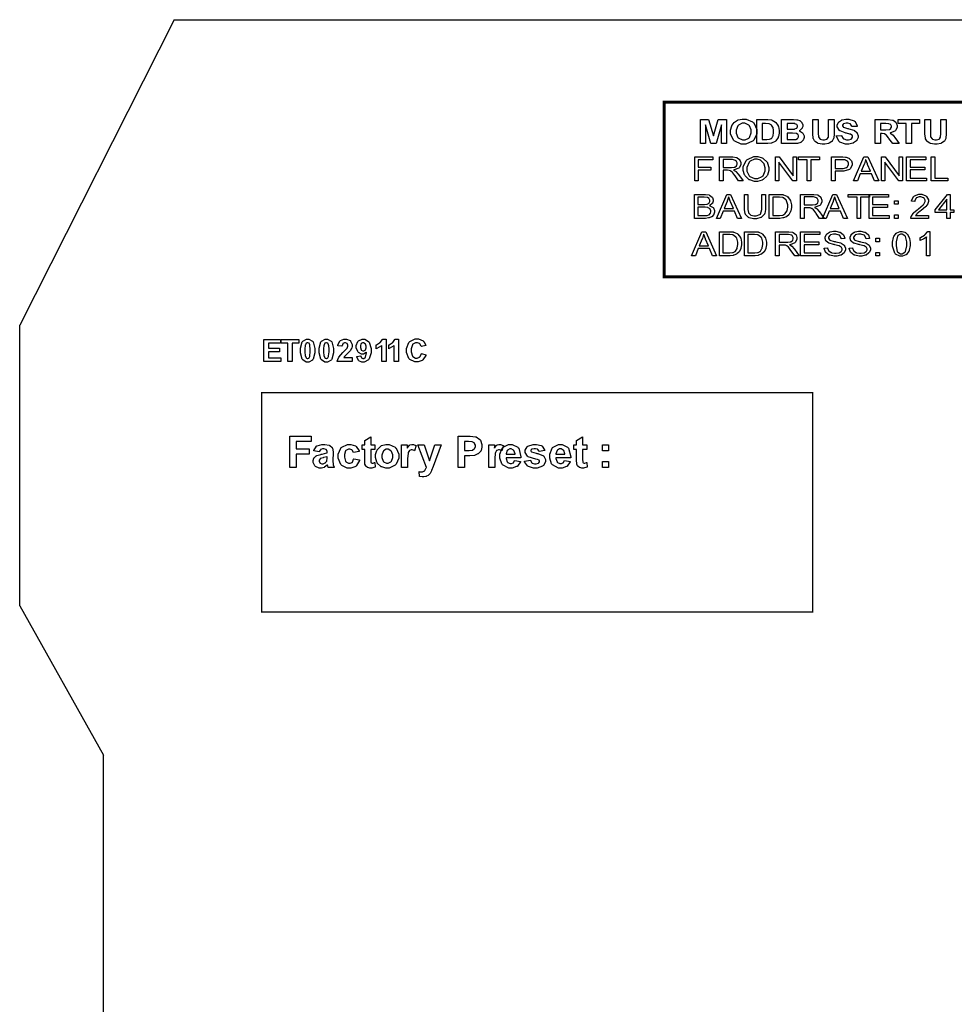
# Model space of a CAD drawing. Units: millimetres. Extents: x 0 to 420, y 0 to 297.
# Drawn here: x 234 to 287, y 161 to 217 of the extents above; entities that cross this region are included whole.
import ezdxf

# ---------------------------------------------------------------- set-up
doc = ezdxf.new("R2010")
doc.units = ezdxf.units.MM

msp = doc.modelspace()

# ---------------------------------------------------------------- linework, layer by layer
for p, q in [((243, 217.205), (234.25, 199.905)), ((243, 217.205), (251.6, 217.205)), ((251.6, 217.205), (262.6, 217.205)), ((262.6, 217.205), (304.4, 217.205)), ((234.25, 184.005), (234.25, 199.905)), ((234.25, 184.005), (239, 175.555)), ((239, 107.055), (239, 175.555))]:
    msp.add_line(p, q)
for points, const_width in [([(270.732, 212.539), (303.601, 212.539), (303.601, 202.645), (270.732, 202.645), (270.732, 212.539)], 0.176), ([(247.949, 196.087), (279.132, 196.087), (279.132, 183.654), (247.949, 183.654), (247.949, 196.087)], 0.0762)]:
    msp.add_lwpolyline(points, close=True, dxfattribs=dict(const_width=const_width))
for points in [[(272.792, 210.188), (272.792, 211.547), (273.252, 211.547), (273.527, 210.621), (273.794, 211.547), (274.256, 211.547), (274.256, 210.188), (273.972, 210.188), (273.972, 211.259), (273.67, 210.188), (273.375, 210.188), (273.079, 211.259), (273.076, 210.188), (272.792, 210.188)], [(274.497, 210.861), (274.497, 210.949), (274.555, 211.186), (274.567, 211.21), (274.575, 211.227), (274.693, 211.382), (274.709, 211.396), (274.723, 211.409), (274.887, 211.513), (274.905, 211.518), (274.928, 211.528), (275.156, 211.572), (275.233, 211.572), (275.367, 211.572), (275.734, 211.418), (275.769, 211.386), (275.802, 211.356), (275.972, 210.989), (275.972, 210.866), (275.972, 210.738), (275.805, 210.381), (275.771, 210.35), (275.737, 210.319), (275.361, 210.164), (275.237, 210.164), (275.102, 210.164), (274.73, 210.319), (274.697, 210.35), (274.664, 210.381), (274.497, 210.741), (274.497, 210.861)], [(274.812, 210.869), (274.812, 210.783), (274.912, 210.54), (274.932, 210.519), (274.952, 210.5), (275.164, 210.399), (275.236, 210.399), (275.311, 210.399), (275.518, 210.497), (275.539, 210.517), (275.558, 210.537), (275.654, 210.789), (275.654, 210.873), (275.654, 210.96), (275.56, 211.203), (275.54, 211.221), (275.521, 211.241), (275.306, 211.336), (275.236, 211.336), (275.158, 211.336), (274.948, 211.241), (274.929, 211.221), (274.909, 211.201), (274.812, 210.953), (274.812, 210.869)], [(275.972, 211.547), (276.532, 211.547), (276.604, 211.547), (276.804, 211.527), (276.82, 211.521), (276.842, 211.516), (277.031, 211.411), (277.046, 211.396), (277.061, 211.382), (277.184, 211.197), (277.194, 211.175), (277.201, 211.154), (277.242, 210.93), (277.242, 210.854), (277.242, 210.783), (277.202, 210.587), (277.195, 210.566), (277.186, 210.541), (277.05, 210.342), (277.034, 210.325), (277.02, 210.314), (276.839, 210.225), (276.817, 210.217), (276.8, 210.213), (276.611, 210.188), (276.549, 210.188), (275.972, 210.188), (275.972, 211.547)], [(277.383, 211.547), (277.989, 211.547), (278.056, 211.547), (278.244, 211.536), (278.259, 211.534), (278.273, 211.532), (278.405, 211.487), (278.417, 211.48), (278.428, 211.473), (278.526, 211.378), (278.535, 211.365), (278.542, 211.354), (278.582, 211.243), (278.582, 211.205), (278.582, 211.163), (278.533, 211.046), (278.524, 211.032), (278.514, 211.019), (278.386, 210.919), (278.369, 210.912), (278.391, 210.906), (278.569, 210.803), (278.582, 210.788), (278.592, 210.774), (278.656, 210.631), (278.656, 210.582), (278.656, 210.538), (278.615, 210.418), (278.606, 210.403), (278.598, 210.39), (278.489, 210.272), (278.475, 210.263), (278.462, 210.255), (278.289, 210.201), (278.269, 210.198), (278.256, 210.197), (277.949, 210.19), (277.901, 210.188), (277.383, 210.188), (277.383, 211.547)], [(279.147, 211.547), (279.454, 211.547), (279.454, 210.812), (279.454, 210.755), (279.463, 210.592), (279.465, 210.582), (279.468, 210.57), (279.546, 210.459), (279.558, 210.45), (279.57, 210.442), (279.711, 210.399), (279.76, 210.399), (279.808, 210.399), (279.943, 210.439), (279.955, 210.446), (279.965, 210.454), (280.03, 210.553), (280.032, 210.564), (280.034, 210.577), (280.046, 210.742), (280.046, 210.796), (280.046, 211.547), (280.353, 211.547), (280.353, 210.833), (280.353, 210.746), (280.332, 210.504), (280.327, 210.486), (280.323, 210.47), (280.247, 210.328), (280.236, 210.315), (280.225, 210.304), (280.077, 210.212), (280.059, 210.205), (280.039, 210.198), (279.835, 210.164), (279.768, 210.164), (279.685, 210.164), (279.458, 210.202), (279.44, 210.209), (279.421, 210.217), (279.273, 210.314), (279.264, 210.325), (279.252, 210.337), (279.179, 210.464), (279.177, 210.476), (279.171, 210.497), (279.147, 210.741), (279.147, 210.822), (279.147, 211.547)], [(280.478, 210.629), (280.777, 210.656), (280.781, 210.634), (280.87, 210.47), (280.884, 210.459), (280.898, 210.449), (281.055, 210.395), (281.107, 210.395), (281.162, 210.395), (281.316, 210.443), (281.329, 210.452), (281.341, 210.461), (281.404, 210.552), (281.404, 210.582), (281.404, 210.603), (281.378, 210.66), (281.372, 210.665), (281.366, 210.671), (281.274, 210.719), (281.262, 210.723), (281.253, 210.727), (281.049, 210.775), (281.018, 210.783), (280.976, 210.792), (280.691, 210.905), (280.675, 210.917), (280.651, 210.937), (280.534, 211.13), (280.534, 211.193), (280.534, 211.241), (280.589, 211.372), (280.6, 211.386), (280.611, 211.401), (280.768, 211.517), (280.789, 211.525), (280.81, 211.534), (281.018, 211.572), (281.088, 211.572), (281.194, 211.572), (281.492, 211.477), (281.516, 211.458), (281.54, 211.44), (281.665, 211.189), (281.667, 211.156), (281.359, 211.148), (281.355, 211.166), (281.287, 211.292), (281.277, 211.299), (281.266, 211.307), (281.13, 211.344), (281.084, 211.344), (281.032, 211.344), (280.888, 211.303), (280.876, 211.295), (280.868, 211.291), (280.828, 211.23), (280.828, 211.21), (280.828, 211.19), (280.866, 211.134), (280.875, 211.128), (280.883, 211.122), (281.117, 211.046), (281.154, 211.037), (281.19, 211.029), (281.466, 210.948), (281.485, 210.938), (281.501, 210.93), (281.641, 210.814), (281.652, 210.799), (281.661, 210.785), (281.711, 210.634), (281.711, 210.582), (281.711, 210.529), (281.65, 210.383), (281.639, 210.365), (281.627, 210.348), (281.456, 210.223), (281.434, 210.213), (281.412, 210.205), (281.18, 210.164), (281.103, 210.164), (280.993, 210.164), (280.687, 210.264), (280.662, 210.284), (280.636, 210.303), (280.482, 210.592), (280.478, 210.629)], [(282.674, 210.188), (282.674, 211.547), (283.322, 211.547), (283.409, 211.547), (283.655, 211.518), (283.673, 211.511), (283.691, 211.506), (283.84, 211.397), (283.851, 211.38), (283.862, 211.365), (283.917, 211.216), (283.917, 211.166), (283.917, 211.104), (283.833, 210.93), (283.818, 210.913), (283.8, 210.897), (283.551, 210.793), (283.519, 210.788), (283.534, 210.78), (283.671, 210.686), (283.682, 210.675), (283.691, 210.665), (283.836, 210.481), (283.855, 210.454), (284.04, 210.188), (283.673, 210.188), (283.456, 210.485), (283.435, 210.512), (283.299, 210.678), (283.292, 210.683), (283.283, 210.691), (283.207, 210.74), (283.201, 210.741), (283.191, 210.744), (283.079, 210.756), (283.043, 210.756), (282.982, 210.756), (282.982, 210.188), (282.674, 210.188)], [(284.427, 210.188), (284.427, 211.317), (283.978, 211.317), (283.978, 211.547), (285.182, 211.547), (285.182, 211.317), (284.734, 211.317), (284.734, 210.188), (284.427, 210.188)], [(285.497, 211.547), (285.804, 211.547), (285.804, 210.812), (285.804, 210.755), (285.813, 210.592), (285.815, 210.582), (285.818, 210.57), (285.896, 210.459), (285.908, 210.45), (285.92, 210.442), (286.061, 210.399), (286.11, 210.399), (286.158, 210.399), (286.293, 210.439), (286.305, 210.446), (286.315, 210.454), (286.38, 210.553), (286.382, 210.564), (286.384, 210.577), (286.396, 210.742), (286.396, 210.796), (286.396, 211.547), (286.703, 211.547), (286.703, 210.833), (286.703, 210.746), (286.682, 210.504), (286.677, 210.486), (286.673, 210.47), (286.597, 210.328), (286.586, 210.315), (286.575, 210.304), (286.427, 210.212), (286.409, 210.205), (286.389, 210.198), (286.185, 210.164), (286.118, 210.164), (286.035, 210.164), (285.808, 210.202), (285.79, 210.209), (285.771, 210.217), (285.623, 210.314), (285.614, 210.325), (285.602, 210.337), (285.529, 210.464), (285.527, 210.476), (285.521, 210.497), (285.497, 210.741), (285.497, 210.822), (285.497, 211.547)], [(276.279, 211.317), (276.279, 210.418), (276.509, 210.418), (276.554, 210.418), (276.682, 210.43), (276.692, 210.431), (276.705, 210.435), (276.807, 210.482), (276.816, 210.489), (276.823, 210.496), (276.889, 210.605), (276.895, 210.62), (276.899, 210.635), (276.926, 210.81), (276.926, 210.868), (276.926, 210.929), (276.899, 211.095), (276.895, 211.109), (276.889, 211.124), (276.817, 211.234), (276.809, 211.241), (276.8, 211.25), (276.681, 211.302), (276.667, 211.305), (276.656, 211.307), (276.476, 211.317), (276.416, 211.317), (276.279, 211.317)], [(277.69, 211.321), (277.69, 211.008), (277.892, 211.008), (277.948, 211.008), (278.106, 211.014), (278.114, 211.014), (278.127, 211.015), (278.229, 211.055), (278.237, 211.062), (278.244, 211.069), (278.282, 211.143), (278.282, 211.168), (278.282, 211.195), (278.25, 211.265), (278.244, 211.27), (278.237, 211.277), (278.139, 211.315), (278.127, 211.317), (278.118, 211.318), (277.928, 211.321), (277.866, 211.321), (277.69, 211.321)], [(277.69, 210.783), (277.69, 210.418), (277.975, 210.418), (278.028, 210.418), (278.176, 210.425), (278.184, 210.425), (278.195, 210.428), (278.289, 210.474), (278.298, 210.481), (278.304, 210.489), (278.339, 210.57), (278.339, 210.596), (278.339, 210.622), (278.311, 210.694), (278.306, 210.701), (278.3, 210.709), (278.219, 210.76), (278.209, 210.763), (278.198, 210.767), (278.003, 210.783), (277.938, 210.783), (277.69, 210.783)], [(282.982, 210.973), (283.209, 210.973), (283.278, 210.973), (283.475, 210.987), (283.484, 210.989), (283.493, 210.992), (283.564, 211.04), (283.57, 211.047), (283.574, 211.054), (283.602, 211.125), (283.602, 211.149), (283.602, 211.178), (283.567, 211.254), (283.56, 211.261), (283.554, 211.268), (283.457, 211.313), (283.445, 211.314), (283.438, 211.315), (283.275, 211.317), (283.221, 211.317), (282.982, 211.317), (282.982, 210.973)], [(272.463, 208.072), (272.463, 209.431), (273.484, 209.431), (273.484, 209.27), (272.664, 209.27), (272.664, 208.848), (273.374, 208.848), (273.374, 208.689), (272.664, 208.689), (272.664, 208.072), (272.463, 208.072)], [(273.867, 208.072), (273.867, 209.431), (274.538, 209.431), (274.616, 209.431), (274.829, 209.402), (274.847, 209.395), (274.863, 209.389), (275.002, 209.28), (275.014, 209.265), (275.023, 209.25), (275.077, 209.109), (275.077, 209.061), (275.077, 209), (274.99, 208.832), (274.974, 208.816), (274.956, 208.801), (274.688, 208.696), (274.653, 208.691), (274.665, 208.685), (274.766, 208.628), (274.773, 208.622), (274.786, 208.61), (274.924, 208.46), (274.938, 208.442), (275.2, 208.072), (274.95, 208.072), (274.749, 208.354), (274.734, 208.375), (274.616, 208.532), (274.606, 208.543), (274.596, 208.554), (274.511, 208.63), (274.504, 208.634), (274.496, 208.638), (274.418, 208.668), (274.412, 208.67), (274.406, 208.671), (274.327, 208.675), (274.301, 208.675), (274.068, 208.675), (274.068, 208.072), (273.867, 208.072)], [(274.068, 208.831), (274.498, 208.831), (274.552, 208.831), (274.699, 208.853), (274.713, 208.857), (274.726, 208.861), (274.824, 208.93), (274.83, 208.939), (274.838, 208.948), (274.87, 209.034), (274.87, 209.061), (274.87, 209.101), (274.804, 209.209), (274.792, 209.218), (274.778, 209.229), (274.605, 209.28), (274.546, 209.28), (274.068, 209.28), (274.068, 208.831)], [(275.213, 208.735), (275.213, 208.867), (275.382, 209.231), (275.416, 209.262), (275.449, 209.296), (275.816, 209.454), (275.938, 209.454), (276.032, 209.454), (276.288, 209.379), (276.317, 209.364), (276.345, 209.349), (276.559, 209.141), (276.574, 209.114), (276.588, 209.087), (276.662, 208.835), (276.662, 208.75), (276.662, 208.657), (276.585, 208.407), (276.57, 208.379), (276.553, 208.353), (276.334, 208.148), (276.306, 208.132), (276.277, 208.119), (276.022, 208.048), (275.938, 208.048), (275.842, 208.048), (275.583, 208.127), (275.555, 208.142), (275.526, 208.157), (275.314, 208.368), (275.3, 208.394), (275.285, 208.422), (275.213, 208.657), (275.213, 208.735)], [(275.42, 208.73), (275.42, 208.634), (275.543, 208.368), (275.569, 208.343), (275.592, 208.32), (275.85, 208.203), (275.937, 208.203), (276.03, 208.203), (276.284, 208.321), (276.309, 208.344), (276.333, 208.37), (276.455, 208.655), (276.455, 208.75), (276.455, 208.823), (276.403, 209.019), (276.393, 209.038), (276.382, 209.06), (276.229, 209.218), (276.21, 209.229), (276.189, 209.242), (276.003, 209.298), (275.941, 209.298), (275.849, 209.298), (275.599, 209.189), (275.575, 209.167), (275.548, 209.145), (275.42, 208.835), (275.42, 208.73)], [(277.037, 208.072), (277.037, 209.431), (277.242, 209.431), (278.037, 208.364), (278.037, 209.431), (278.229, 209.431), (278.229, 208.072), (278.023, 208.072), (277.228, 209.138), (277.228, 208.072), (277.037, 208.072)], [(278.835, 208.072), (278.835, 209.27), (278.335, 209.27), (278.335, 209.431), (279.535, 209.431), (279.535, 209.27), (279.035, 209.27), (279.035, 208.072), (278.835, 208.072)], [(280.213, 208.072), (280.213, 209.431), (280.785, 209.431), (280.841, 209.431), (281.001, 209.419), (281.015, 209.417), (281.033, 209.414), (281.19, 209.363), (281.203, 209.355), (281.215, 209.348), (281.316, 209.238), (281.324, 209.224), (281.331, 209.21), (281.37, 209.082), (281.37, 209.038), (281.37, 208.965), (281.269, 208.766), (281.248, 208.745), (281.227, 208.726), (280.909, 208.626), (280.803, 208.626), (280.414, 208.626), (280.414, 208.072), (280.213, 208.072)], [(280.414, 208.785), (280.806, 208.785), (280.875, 208.785), (281.069, 208.839), (281.083, 208.85), (281.095, 208.861), (281.162, 208.991), (281.162, 209.034), (281.162, 209.071), (281.123, 209.169), (281.114, 209.179), (281.106, 209.189), (281.001, 209.257), (280.989, 209.26), (280.981, 209.262), (280.846, 209.27), (280.801, 209.27), (280.414, 209.27), (280.414, 208.785)], [(281.457, 208.072), (282.039, 209.431), (282.259, 209.431), (282.877, 208.072), (282.648, 208.072), (282.473, 208.484), (281.837, 208.484), (281.671, 208.072), (281.457, 208.072)], [(281.895, 208.63), (282.411, 208.63), (282.253, 209.007), (282.24, 209.036), (282.15, 209.272), (282.145, 209.29), (282.14, 209.268), (282.068, 209.05), (282.06, 209.028), (281.895, 208.63)], [(283.034, 208.072), (283.034, 209.431), (283.239, 209.431), (284.034, 208.364), (284.034, 209.431), (284.226, 209.431), (284.226, 208.072), (284.021, 208.072), (283.225, 209.138), (283.225, 208.072), (283.034, 208.072)], [(284.451, 208.072), (284.451, 209.431), (285.545, 209.431), (285.545, 209.27), (284.652, 209.27), (284.652, 208.853), (285.487, 208.853), (285.487, 208.695), (284.652, 208.695), (284.652, 208.232), (285.58, 208.232), (285.58, 208.072), (284.451, 208.072)], [(285.849, 208.072), (285.849, 209.431), (286.05, 209.431), (286.05, 208.232), (286.795, 208.232), (286.795, 208.072), (285.849, 208.072)], [(272.444, 205.955), (272.444, 207.314), (273.013, 207.314), (273.082, 207.314), (273.272, 207.279), (273.29, 207.272), (273.306, 207.267), (273.444, 207.161), (273.455, 207.146), (273.465, 207.132), (273.514, 207.008), (273.514, 206.966), (273.514, 206.927), (273.469, 206.818), (273.461, 206.804), (273.452, 206.791), (273.32, 206.687), (273.302, 206.679), (273.326, 206.673), (273.502, 206.57), (273.514, 206.554), (273.525, 206.541), (273.588, 206.397), (273.588, 206.349), (273.588, 206.305), (273.55, 206.185), (273.543, 206.171), (273.535, 206.157), (273.443, 206.053), (273.432, 206.045), (273.421, 206.038), (273.283, 205.983), (273.267, 205.978), (273.249, 205.976), (273.077, 205.955), (273.021, 205.955), (272.444, 205.955)], [(272.645, 206.743), (272.973, 206.743), (273.02, 206.743), (273.153, 206.757), (273.163, 206.758), (273.175, 206.762), (273.272, 206.819), (273.279, 206.826), (273.284, 206.834), (273.317, 206.918), (273.317, 206.946), (273.317, 206.976), (273.287, 207.058), (273.282, 207.066), (273.275, 207.074), (273.189, 207.133), (273.178, 207.136), (273.166, 207.14), (273.001, 207.154), (272.947, 207.154), (272.645, 207.154), (272.645, 206.743)], [(273.696, 205.955), (274.278, 207.314), (274.498, 207.314), (275.116, 205.955), (274.887, 205.955), (274.712, 206.367), (274.076, 206.367), (273.91, 205.955), (273.696, 205.955)], [(274.134, 206.513), (274.65, 206.513), (274.491, 206.891), (274.479, 206.919), (274.389, 207.155), (274.384, 207.173), (274.379, 207.151), (274.307, 206.933), (274.298, 206.911), (274.134, 206.513)], [(276.266, 207.314), (276.468, 207.314), (276.468, 206.53), (276.468, 206.448), (276.425, 206.224), (276.416, 206.203), (276.407, 206.184), (276.252, 206.021), (276.23, 206.009), (276.207, 205.996), (275.959, 205.932), (275.878, 205.932), (275.791, 205.932), (275.553, 205.988), (275.531, 205.999), (275.507, 206.01), (275.346, 206.167), (275.336, 206.188), (275.326, 206.21), (275.278, 206.45), (275.278, 206.53), (275.278, 207.314), (275.479, 207.314), (275.479, 206.53), (275.479, 206.465), (275.508, 206.283), (275.515, 206.268), (275.521, 206.254), (275.627, 206.148), (275.642, 206.14), (275.656, 206.133), (275.809, 206.094), (275.86, 206.094), (275.937, 206.094), (276.156, 206.168), (276.173, 206.183), (276.188, 206.198), (276.266, 206.447), (276.266, 206.53), (276.266, 207.314)], [(276.685, 205.955), (276.685, 207.314), (277.207, 207.314), (277.274, 207.314), (277.461, 207.299), (277.476, 207.295), (277.497, 207.29), (277.683, 207.211), (277.698, 207.198), (277.717, 207.183), (277.868, 206.99), (277.879, 206.965), (277.888, 206.942), (277.938, 206.719), (277.938, 206.643), (277.938, 206.574), (277.905, 206.388), (277.898, 206.367), (277.891, 206.348), (277.803, 206.184), (277.793, 206.17), (277.782, 206.157), (277.669, 206.054), (277.657, 206.046), (277.643, 206.039), (277.493, 205.983), (277.476, 205.978), (277.458, 205.976), (277.287, 205.955), (277.231, 205.955), (276.685, 205.955)], [(276.886, 206.115), (277.21, 206.115), (277.268, 206.115), (277.429, 206.136), (277.444, 206.14), (277.458, 206.144), (277.571, 206.203), (277.579, 206.21), (277.59, 206.221), (277.683, 206.364), (277.69, 206.382), (277.697, 206.4), (277.73, 206.583), (277.73, 206.644), (277.73, 206.727), (277.665, 206.954), (277.653, 206.972), (277.639, 206.993), (277.482, 207.121), (277.464, 207.126), (277.45, 207.132), (277.264, 207.154), (277.204, 207.154), (276.886, 207.154), (276.886, 206.115)], [(278.453, 205.955), (278.453, 207.314), (279.124, 207.314), (279.202, 207.314), (279.415, 207.285), (279.433, 207.278), (279.45, 207.272), (279.589, 207.164), (279.6, 207.149), (279.609, 207.133), (279.663, 206.993), (279.663, 206.945), (279.663, 206.884), (279.576, 206.716), (279.56, 206.699), (279.542, 206.684), (279.275, 206.58), (279.239, 206.574), (279.251, 206.568), (279.352, 206.512), (279.359, 206.505), (279.372, 206.494), (279.51, 206.344), (279.524, 206.326), (279.786, 205.955), (279.536, 205.955), (279.335, 206.238), (279.32, 206.258), (279.202, 206.416), (279.192, 206.426), (279.182, 206.437), (279.097, 206.513), (279.09, 206.517), (279.082, 206.521), (279.004, 206.552), (278.998, 206.553), (278.992, 206.554), (278.913, 206.559), (278.887, 206.559), (278.654, 206.559), (278.654, 205.955), (278.453, 205.955)], [(278.654, 206.714), (279.084, 206.714), (279.138, 206.714), (279.286, 206.737), (279.299, 206.741), (279.312, 206.745), (279.41, 206.814), (279.416, 206.822), (279.424, 206.831), (279.456, 206.917), (279.456, 206.945), (279.456, 206.984), (279.39, 207.092), (279.378, 207.102), (279.364, 207.113), (279.191, 207.164), (279.132, 207.164), (278.654, 207.164), (278.654, 206.714)], [(279.694, 205.955), (280.275, 207.314), (280.496, 207.314), (281.113, 205.955), (280.884, 205.955), (280.709, 206.367), (280.073, 206.367), (279.907, 205.955), (279.694, 205.955)], [(280.132, 206.513), (280.647, 206.513), (280.489, 206.891), (280.476, 206.919), (280.387, 207.155), (280.381, 207.173), (280.376, 207.151), (280.304, 206.933), (280.295, 206.911), (280.132, 206.513)], [(281.657, 205.955), (281.657, 207.154), (281.157, 207.154), (281.157, 207.314), (282.357, 207.314), (282.357, 207.154), (281.857, 207.154), (281.857, 205.955), (281.657, 205.955)], [(282.334, 205.955), (282.334, 207.314), (283.428, 207.314), (283.428, 207.154), (282.535, 207.154), (282.535, 206.737), (283.37, 206.737), (283.37, 206.578), (282.535, 206.578), (282.535, 206.115), (283.464, 206.115), (283.464, 205.955), (282.334, 205.955)], [(283.768, 206.75), (283.768, 206.94), (283.981, 206.94), (283.981, 206.75), (283.768, 206.75)], [(285.701, 206.115), (285.701, 205.955), (284.699, 205.955), (284.697, 205.966), (284.715, 206.063), (284.719, 206.071), (284.726, 206.086), (284.828, 206.238), (284.843, 206.251), (284.857, 206.267), (285.06, 206.439), (285.087, 206.457), (285.127, 206.487), (285.405, 206.728), (285.421, 206.745), (285.434, 206.762), (285.508, 206.9), (285.508, 206.946), (285.508, 206.989), (285.443, 207.102), (285.43, 207.113), (285.416, 207.125), (285.27, 207.182), (285.222, 207.182), (285.168, 207.182), (285.02, 207.121), (285.007, 207.109), (284.993, 207.097), (284.924, 206.957), (284.924, 206.91), (284.734, 206.927), (284.737, 206.958), (284.86, 207.202), (284.882, 207.219), (284.903, 207.235), (285.145, 207.319), (285.226, 207.319), (285.312, 207.319), (285.549, 207.23), (285.571, 207.212), (285.591, 207.194), (285.698, 207.005), (285.698, 206.942), (285.698, 206.902), (285.666, 206.796), (285.66, 206.782), (285.654, 206.77), (285.552, 206.63), (285.538, 206.615), (285.523, 206.601), (285.286, 206.403), (285.253, 206.377), (285.224, 206.356), (285.043, 206.214), (285.036, 206.206), (285.028, 206.199), (284.962, 206.123), (284.958, 206.115), (285.701, 206.115)], [(286.731, 205.955), (286.731, 206.28), (286.072, 206.28), (286.072, 206.433), (286.764, 207.314), (286.917, 207.314), (286.917, 206.433), (287.123, 206.433), (287.123, 206.28), (286.917, 206.28), (286.917, 205.955), (286.731, 205.955)], [(286.731, 206.433), (286.731, 207.045), (286.257, 206.433), (286.731, 206.433)], [(272.645, 206.115), (273.021, 206.115), (273.055, 206.115), (273.152, 206.121), (273.159, 206.122), (273.17, 206.123), (273.267, 206.154), (273.275, 206.157), (273.282, 206.163), (273.345, 206.227), (273.35, 206.233), (273.355, 206.243), (273.381, 206.323), (273.381, 206.349), (273.381, 206.382), (273.344, 206.473), (273.337, 206.481), (273.33, 206.491), (273.228, 206.557), (273.215, 206.56), (273.202, 206.564), (273.047, 206.583), (272.996, 206.583), (272.645, 206.583), (272.645, 206.115)], [(283.768, 205.955), (283.768, 206.145), (283.981, 206.145), (283.981, 205.955), (283.768, 205.955)], [(272.285, 203.838), (272.867, 205.197), (273.087, 205.197), (273.705, 203.838), (273.476, 203.838), (273.301, 204.25), (272.664, 204.25), (272.499, 203.838), (272.285, 203.838)], [(273.863, 203.838), (273.863, 205.197), (274.385, 205.197), (274.451, 205.197), (274.639, 205.182), (274.654, 205.178), (274.675, 205.174), (274.861, 205.094), (274.876, 205.081), (274.895, 205.066), (275.046, 204.873), (275.056, 204.848), (275.066, 204.825), (275.116, 204.602), (275.116, 204.526), (275.116, 204.457), (275.083, 204.271), (275.076, 204.25), (275.069, 204.231), (274.981, 204.067), (274.971, 204.053), (274.96, 204.041), (274.847, 203.938), (274.834, 203.929), (274.821, 203.922), (274.671, 203.866), (274.654, 203.862), (274.636, 203.859), (274.465, 203.838), (274.409, 203.838), (273.863, 203.838)], [(275.274, 203.838), (275.274, 205.197), (275.796, 205.197), (275.863, 205.197), (276.05, 205.182), (276.065, 205.178), (276.086, 205.174), (276.272, 205.094), (276.287, 205.081), (276.306, 205.066), (276.457, 204.873), (276.468, 204.848), (276.477, 204.825), (276.527, 204.602), (276.527, 204.526), (276.527, 204.457), (276.494, 204.271), (276.487, 204.25), (276.48, 204.231), (276.392, 204.067), (276.382, 204.053), (276.371, 204.041), (276.258, 203.938), (276.246, 203.929), (276.232, 203.922), (276.082, 203.866), (276.065, 203.862), (276.047, 203.859), (275.876, 203.838), (275.82, 203.838), (275.274, 203.838)], [(277.042, 203.838), (277.042, 205.197), (277.713, 205.197), (277.791, 205.197), (278.004, 205.168), (278.022, 205.161), (278.038, 205.156), (278.178, 205.047), (278.189, 205.032), (278.198, 205.017), (278.252, 204.876), (278.252, 204.828), (278.252, 204.767), (278.165, 204.599), (278.149, 204.582), (278.131, 204.567), (277.863, 204.463), (277.828, 204.457), (277.84, 204.452), (277.941, 204.395), (277.948, 204.388), (277.961, 204.377), (278.099, 204.227), (278.113, 204.209), (278.375, 203.838), (278.125, 203.838), (277.924, 204.121), (277.909, 204.141), (277.791, 204.299), (277.781, 204.31), (277.771, 204.321), (277.686, 204.396), (277.679, 204.401), (277.671, 204.405), (277.593, 204.435), (277.587, 204.436), (277.581, 204.438), (277.502, 204.442), (277.476, 204.442), (277.243, 204.442), (277.243, 203.838), (277.042, 203.838)], [(278.453, 203.838), (278.453, 205.197), (279.547, 205.197), (279.547, 205.037), (278.654, 205.037), (278.654, 204.62), (279.49, 204.62), (279.49, 204.462), (278.654, 204.462), (278.654, 203.998), (279.583, 203.998), (279.583, 203.838), (278.453, 203.838)], [(279.795, 204.275), (279.983, 204.29), (279.984, 204.274), (280.038, 204.133), (280.046, 204.121), (280.053, 204.111), (280.181, 204.023), (280.199, 204.015), (280.216, 204.009), (280.376, 203.975), (280.429, 203.975), (280.479, 203.975), (280.617, 204.001), (280.632, 204.005), (280.646, 204.011), (280.756, 204.082), (280.764, 204.091), (280.771, 204.1), (280.806, 204.18), (280.806, 204.206), (280.806, 204.235), (280.773, 204.311), (280.765, 204.318), (280.759, 204.326), (280.643, 204.392), (280.628, 204.398), (280.617, 204.402), (280.394, 204.459), (280.359, 204.465), (280.323, 204.474), (280.079, 204.543), (280.066, 204.548), (280.048, 204.558), (279.912, 204.664), (279.904, 204.675), (279.895, 204.689), (279.852, 204.806), (279.852, 204.845), (279.852, 204.893), (279.906, 205.023), (279.918, 205.037), (279.928, 205.052), (280.086, 205.167), (280.108, 205.175), (280.129, 205.184), (280.321, 205.221), (280.385, 205.221), (280.458, 205.221), (280.66, 205.181), (280.682, 205.171), (280.702, 205.163), (280.868, 205.046), (280.88, 205.029), (280.891, 205.014), (280.953, 204.835), (280.955, 204.814), (280.762, 204.8), (280.759, 204.822), (280.672, 204.983), (280.658, 204.994), (280.642, 205.007), (280.456, 205.061), (280.394, 205.061), (280.326, 205.061), (280.141, 205.012), (280.128, 205.002), (280.114, 204.992), (280.045, 204.893), (280.045, 204.858), (280.045, 204.828), (280.093, 204.744), (280.104, 204.736), (280.113, 204.728), (280.365, 204.647), (280.406, 204.639), (280.446, 204.632), (280.726, 204.559), (280.741, 204.552), (280.763, 204.544), (280.924, 204.43), (280.935, 204.416), (280.945, 204.402), (280.999, 204.267), (280.999, 204.221), (280.999, 204.172), (280.939, 204.036), (280.928, 204.019), (280.917, 204.004), (280.753, 203.878), (280.733, 203.869), (280.711, 203.861), (280.508, 203.815), (280.44, 203.815), (280.353, 203.815), (280.118, 203.861), (280.096, 203.869), (280.073, 203.878), (279.889, 204.013), (279.877, 204.031), (279.863, 204.049), (279.795, 204.253), (279.795, 204.275)], [(281.207, 204.275), (281.394, 204.29), (281.396, 204.274), (281.449, 204.133), (281.457, 204.121), (281.464, 204.111), (281.592, 204.023), (281.61, 204.015), (281.627, 204.009), (281.787, 203.975), (281.84, 203.975), (281.89, 203.975), (282.028, 204.001), (282.043, 204.005), (282.057, 204.011), (282.167, 204.082), (282.175, 204.091), (282.182, 204.1), (282.217, 204.18), (282.217, 204.206), (282.217, 204.235), (282.184, 204.311), (282.177, 204.318), (282.17, 204.326), (282.054, 204.392), (282.039, 204.398), (282.028, 204.402), (281.805, 204.459), (281.77, 204.465), (281.734, 204.474), (281.491, 204.543), (281.477, 204.548), (281.459, 204.558), (281.324, 204.664), (281.316, 204.675), (281.306, 204.689), (281.263, 204.806), (281.263, 204.845), (281.263, 204.893), (281.317, 205.023), (281.329, 205.037), (281.339, 205.052), (281.497, 205.167), (281.519, 205.175), (281.54, 205.184), (281.732, 205.221), (281.796, 205.221), (281.869, 205.221), (282.071, 205.181), (282.093, 205.171), (282.113, 205.163), (282.278, 205.046), (282.291, 205.029), (282.302, 205.014), (282.364, 204.835), (282.366, 204.814), (282.173, 204.8), (282.17, 204.822), (282.083, 204.983), (282.069, 204.994), (282.053, 205.007), (281.866, 205.061), (281.805, 205.061), (281.737, 205.061), (281.553, 205.012), (281.539, 205.002), (281.525, 204.992), (281.456, 204.893), (281.456, 204.858), (281.456, 204.828), (281.504, 204.744), (281.515, 204.736), (281.524, 204.728), (281.776, 204.647), (281.817, 204.639), (281.857, 204.632), (282.137, 204.559), (282.152, 204.552), (282.174, 204.544), (282.335, 204.43), (282.346, 204.416), (282.356, 204.402), (282.41, 204.267), (282.41, 204.221), (282.41, 204.172), (282.351, 204.036), (282.339, 204.019), (282.328, 204.004), (282.164, 203.878), (282.144, 203.869), (282.121, 203.861), (281.919, 203.815), (281.851, 203.815), (281.765, 203.815), (281.529, 203.861), (281.507, 203.869), (281.484, 203.878), (281.3, 204.013), (281.288, 204.031), (281.274, 204.049), (281.207, 204.253), (281.207, 204.275)], [(283.666, 204.508), (283.666, 204.606), (283.712, 204.873), (283.721, 204.898), (283.731, 204.923), (283.867, 205.11), (283.887, 205.123), (283.905, 205.137), (284.095, 205.203), (284.16, 205.203), (284.212, 205.203), (284.358, 205.167), (284.373, 205.16), (284.388, 205.153), (284.515, 205.046), (284.526, 205.032), (284.536, 205.018), (284.612, 204.851), (284.619, 204.831), (284.624, 204.811), (284.653, 204.584), (284.653, 204.508), (284.653, 204.413), (284.606, 204.149), (284.598, 204.124), (284.588, 204.099), (284.453, 203.909), (284.435, 203.895), (284.416, 203.883), (284.223, 203.815), (284.16, 203.815), (284.073, 203.815), (283.837, 203.934), (283.817, 203.956), (283.792, 203.984), (283.666, 204.377), (283.666, 204.508)], [(285.776, 203.838), (285.59, 203.838), (285.59, 204.901), (285.579, 204.893), (285.433, 204.798), (285.415, 204.788), (285.396, 204.778), (285.232, 204.705), (285.218, 204.7), (285.218, 204.861), (285.243, 204.872), (285.47, 205.006), (285.491, 205.021), (285.51, 205.037), (285.647, 205.189), (285.655, 205.203), (285.776, 205.203), (285.776, 203.838)], [(272.723, 204.396), (273.239, 204.396), (273.08, 204.774), (273.068, 204.803), (272.978, 205.039), (272.973, 205.057), (272.967, 205.035), (272.896, 204.817), (272.887, 204.795), (272.723, 204.396)], [(274.064, 203.998), (274.388, 203.998), (274.446, 203.998), (274.607, 204.019), (274.622, 204.023), (274.636, 204.027), (274.749, 204.086), (274.757, 204.093), (274.768, 204.104), (274.861, 204.248), (274.868, 204.266), (274.874, 204.284), (274.908, 204.467), (274.908, 204.527), (274.908, 204.61), (274.843, 204.837), (274.83, 204.855), (274.817, 204.876), (274.659, 205.004), (274.642, 205.01), (274.628, 205.015), (274.442, 205.037), (274.381, 205.037), (274.064, 205.037), (274.064, 203.998)], [(275.475, 203.998), (275.799, 203.998), (275.857, 203.998), (276.018, 204.019), (276.033, 204.023), (276.047, 204.027), (276.16, 204.086), (276.169, 204.093), (276.179, 204.104), (276.272, 204.248), (276.279, 204.266), (276.286, 204.284), (276.319, 204.467), (276.319, 204.527), (276.319, 204.61), (276.254, 204.837), (276.241, 204.855), (276.228, 204.876), (276.071, 205.004), (276.053, 205.01), (276.039, 205.015), (275.853, 205.037), (275.792, 205.037), (275.475, 205.037), (275.475, 203.998)], [(277.243, 204.598), (277.673, 204.598), (277.727, 204.598), (277.874, 204.62), (277.888, 204.624), (277.901, 204.628), (277.999, 204.697), (278.005, 204.705), (278.012, 204.715), (278.045, 204.8), (278.045, 204.828), (278.045, 204.868), (277.979, 204.975), (277.967, 204.985), (277.953, 204.996), (277.78, 205.047), (277.721, 205.047), (277.243, 205.047), (277.243, 204.598)], [(282.71, 204.633), (282.71, 204.824), (282.922, 204.824), (282.922, 204.633), (282.71, 204.633)], [(283.858, 204.508), (283.858, 204.398), (283.929, 204.082), (283.945, 204.063), (283.958, 204.045), (284.109, 203.953), (284.16, 203.953), (284.213, 203.953), (284.361, 204.045), (284.376, 204.063), (284.39, 204.082), (284.463, 204.402), (284.463, 204.508), (284.463, 204.62), (284.39, 204.936), (284.376, 204.955), (284.361, 204.974), (284.208, 205.065), (284.159, 205.065), (284.106, 205.065), (283.966, 204.983), (283.953, 204.967), (283.937, 204.946), (283.858, 204.618), (283.858, 204.508)], [(282.71, 203.838), (282.71, 204.029), (282.922, 204.029), (282.922, 203.838), (282.71, 203.838)], [(248.076, 197.841), (248.076, 199.103), (249.012, 199.103), (249.012, 198.891), (248.332, 198.891), (248.332, 198.61), (248.963, 198.61), (248.963, 198.396), (248.332, 198.396), (248.332, 198.055), (249.036, 198.055), (249.036, 197.841), (248.076, 197.841)], [(249.42, 197.841), (249.42, 198.891), (249.044, 198.891), (249.044, 199.103), (250.046, 199.103), (250.046, 198.891), (249.675, 198.891), (249.675, 197.841), (249.42, 197.841)], [(250.549, 199.112), (250.62, 199.112), (250.817, 199.003), (250.835, 198.981), (250.855, 198.955), (250.958, 198.586), (250.958, 198.464), (250.958, 198.336), (250.855, 197.975), (250.835, 197.949), (250.817, 197.928), (250.616, 197.818), (250.549, 197.818), (250.475, 197.818), (250.27, 197.938), (250.252, 197.961), (250.233, 197.985), (250.139, 198.347), (250.139, 198.467), (250.139, 198.596), (250.241, 198.956), (250.262, 198.982), (250.278, 199.004), (250.48, 199.112), (250.549, 199.112)], [(251.608, 199.112), (251.678, 199.112), (251.875, 199.003), (251.893, 198.981), (251.914, 198.955), (252.017, 198.586), (252.017, 198.464), (252.017, 198.336), (251.914, 197.975), (251.893, 197.949), (251.875, 197.928), (251.674, 197.818), (251.608, 197.818), (251.533, 197.818), (251.328, 197.938), (251.31, 197.961), (251.291, 197.985), (251.197, 198.347), (251.197, 198.467), (251.197, 198.596), (251.299, 198.956), (251.32, 198.982), (251.336, 199.004), (251.539, 199.112), (251.608, 199.112)], [(253.074, 198.066), (253.074, 197.841), (252.225, 197.841), (252.226, 197.863), (252.295, 198.065), (252.307, 198.083), (252.319, 198.102), (252.545, 198.357), (252.579, 198.387), (252.607, 198.413), (252.774, 198.586), (252.78, 198.595), (252.789, 198.607), (252.83, 198.709), (252.83, 198.742), (252.83, 198.774), (252.793, 198.86), (252.786, 198.866), (252.779, 198.875), (252.695, 198.911), (252.667, 198.911), (252.637, 198.911), (252.553, 198.872), (252.546, 198.864), (252.538, 198.857), (252.497, 198.73), (252.495, 198.712), (252.253, 198.737), (252.255, 198.77), (252.37, 199.011), (252.389, 199.025), (252.407, 199.04), (252.605, 199.112), (252.673, 199.112), (252.746, 199.112), (252.949, 199.028), (252.968, 199.011), (252.984, 198.995), (253.074, 198.818), (253.074, 198.759), (253.074, 198.719), (253.048, 198.61), (253.044, 198.596), (253.038, 198.584), (252.958, 198.449), (252.947, 198.434), (252.939, 198.425), (252.805, 198.292), (252.787, 198.274), (252.768, 198.256), (252.645, 198.139), (252.641, 198.132), (252.636, 198.126), (252.595, 198.071), (252.592, 198.066), (253.074, 198.066)], [(253.322, 198.133), (253.556, 198.161), (253.557, 198.15), (253.595, 198.062), (253.6, 198.055), (253.606, 198.049), (253.673, 198.019), (253.697, 198.019), (253.729, 198.019), (253.814, 198.077), (253.824, 198.088), (253.832, 198.1), (253.886, 198.34), (253.888, 198.376), (253.873, 198.359), (253.713, 198.27), (253.661, 198.27), (253.596, 198.27), (253.421, 198.366), (253.403, 198.384), (253.385, 198.405), (253.296, 198.615), (253.296, 198.685), (253.296, 198.761), (253.391, 198.974), (253.41, 198.993), (253.428, 199.014), (253.632, 199.112), (253.701, 199.112), (253.779, 199.112), (253.995, 198.988), (254.015, 198.963), (254.036, 198.938), (254.139, 198.59), (254.139, 198.472), (254.139, 198.348), (254.033, 197.998), (254.012, 197.972), (253.99, 197.947), (253.756, 197.818), (253.679, 197.818), (253.618, 197.818), (253.454, 197.885), (253.439, 197.898), (253.424, 197.911), (253.326, 198.109), (253.322, 198.133)], [(254.991, 197.841), (254.749, 197.841), (254.749, 198.755), (254.728, 198.734), (254.466, 198.583), (254.437, 198.572), (254.437, 198.792), (254.452, 198.798), (254.624, 198.897), (254.643, 198.911), (254.661, 198.926), (254.787, 199.094), (254.795, 199.112), (254.991, 199.112), (254.991, 197.841)], [(255.696, 197.841), (255.455, 197.841), (255.455, 198.755), (255.433, 198.734), (255.172, 198.583), (255.143, 198.572), (255.143, 198.792), (255.158, 198.798), (255.33, 198.897), (255.349, 198.911), (255.367, 198.926), (255.492, 199.094), (255.501, 199.112), (255.696, 199.112), (255.696, 197.841)], [(256.999, 198.307), (257.245, 198.231), (257.236, 198.197), (257.079, 197.939), (257.056, 197.921), (257.034, 197.905), (256.799, 197.82), (256.721, 197.82), (256.617, 197.82), (256.333, 197.965), (256.307, 197.993), (256.279, 198.022), (256.144, 198.352), (256.144, 198.463), (256.144, 198.585), (256.279, 198.923), (256.307, 198.952), (256.333, 198.982), (256.635, 199.127), (256.735, 199.127), (256.829, 199.127), (257.088, 199.012), (257.113, 198.989), (257.127, 198.977), (257.234, 198.782), (257.241, 198.756), (256.989, 198.697), (256.985, 198.714), (256.906, 198.842), (256.895, 198.851), (256.883, 198.861), (256.763, 198.908), (256.723, 198.908), (256.665, 198.908), (256.51, 198.825), (256.495, 198.807), (256.481, 198.79), (256.407, 198.559), (256.407, 198.482), (256.407, 198.398), (256.479, 198.158), (256.494, 198.142), (256.508, 198.125), (256.665, 198.038), (256.717, 198.038), (256.76, 198.038), (256.88, 198.093), (256.892, 198.104), (256.905, 198.115), (256.993, 198.285), (256.999, 198.307)], [(250.549, 198.911), (250.53, 198.911), (250.478, 198.887), (250.472, 198.882), (250.465, 198.878), (250.421, 198.793), (250.418, 198.781), (250.414, 198.766), (250.394, 198.54), (250.394, 198.464), (250.394, 198.388), (250.413, 198.172), (250.417, 198.158), (250.42, 198.144), (250.465, 198.054), (250.472, 198.048), (250.478, 198.044), (250.531, 198.019), (250.549, 198.019), (250.567, 198.019), (250.62, 198.044), (250.625, 198.048), (250.631, 198.054), (250.674, 198.137), (250.677, 198.148), (250.682, 198.165), (250.702, 198.39), (250.702, 198.464), (250.702, 198.541), (250.684, 198.758), (250.682, 198.771), (250.677, 198.785), (250.631, 198.878), (250.625, 198.882), (250.618, 198.887), (250.566, 198.911), (250.549, 198.911)], [(251.608, 198.911), (251.588, 198.911), (251.536, 198.887), (251.531, 198.882), (251.524, 198.878), (251.48, 198.793), (251.477, 198.781), (251.473, 198.766), (251.452, 198.54), (251.452, 198.464), (251.452, 198.388), (251.471, 198.172), (251.475, 198.158), (251.478, 198.144), (251.524, 198.054), (251.531, 198.048), (251.536, 198.044), (251.59, 198.019), (251.608, 198.019), (251.626, 198.019), (251.678, 198.044), (251.684, 198.048), (251.689, 198.054), (251.732, 198.137), (251.736, 198.148), (251.74, 198.165), (251.761, 198.39), (251.761, 198.464), (251.761, 198.541), (251.743, 198.758), (251.74, 198.771), (251.736, 198.785), (251.689, 198.878), (251.684, 198.882), (251.677, 198.887), (251.624, 198.911), (251.608, 198.911)], [(253.868, 198.665), (253.868, 198.711), (253.822, 198.836), (253.814, 198.847), (253.805, 198.858), (253.717, 198.911), (253.688, 198.911), (253.661, 198.911), (253.585, 198.866), (253.578, 198.857), (253.57, 198.848), (253.534, 198.726), (253.534, 198.685), (253.534, 198.641), (253.573, 198.514), (253.581, 198.504), (253.589, 198.496), (253.675, 198.448), (253.703, 198.448), (253.732, 198.448), (253.811, 198.495), (253.82, 198.503), (253.826, 198.512), (253.868, 198.628), (253.868, 198.665)], [(247.949, 196.087), (279.132, 196.087), (279.132, 183.654), (247.949, 183.654), (247.949, 196.087)], [(249.539, 191.844), (249.539, 193.612), (250.753, 193.612), (250.753, 193.313), (249.898, 193.313), (249.898, 192.894), (250.638, 192.894), (250.638, 192.595), (249.898, 192.595), (249.898, 191.844), (249.539, 191.844)], [(254.355, 193.125), (254.355, 192.857), (254.123, 192.857), (254.123, 192.337), (254.123, 192.292), (254.129, 192.158), (254.131, 192.153), (254.131, 192.148), (254.156, 192.114), (254.16, 192.111), (254.162, 192.108), (254.202, 192.093), (254.217, 192.093), (254.251, 192.093), (254.339, 192.119), (254.355, 192.125), (254.382, 191.863), (254.361, 191.855), (254.176, 191.812), (254.116, 191.812), (254.074, 191.812), (253.963, 191.837), (253.951, 191.841), (253.938, 191.847), (253.85, 191.916), (253.844, 191.923), (253.837, 191.931), (253.796, 192.043), (253.795, 192.056), (253.793, 192.067), (253.785, 192.24), (253.785, 192.296), (253.785, 192.857), (253.629, 192.857), (253.629, 193.125), (253.785, 193.125), (253.785, 193.38), (254.123, 193.58), (254.123, 193.125), (254.355, 193.125)], [(259.064, 191.844), (259.064, 193.612), (259.638, 193.612), (259.744, 193.612), (260.044, 193.59), (260.062, 193.584), (260.087, 193.579), (260.298, 193.434), (260.316, 193.412), (260.332, 193.39), (260.418, 193.15), (260.418, 193.069), (260.418, 193.002), (260.368, 192.814), (260.358, 192.795), (260.347, 192.777), (260.223, 192.631), (260.209, 192.62), (260.194, 192.61), (260.04, 192.54), (260.025, 192.536), (260.003, 192.533), (259.741, 192.511), (259.654, 192.511), (259.423, 192.511), (259.423, 191.844), (259.064, 191.844)], [(266.35, 193.125), (266.35, 192.857), (266.117, 192.857), (266.117, 192.337), (266.117, 192.292), (266.124, 192.158), (266.125, 192.153), (266.125, 192.148), (266.15, 192.114), (266.154, 192.111), (266.157, 192.108), (266.197, 192.093), (266.211, 192.093), (266.245, 192.093), (266.333, 192.119), (266.35, 192.125), (266.376, 191.863), (266.355, 191.855), (266.171, 191.812), (266.11, 191.812), (266.069, 191.812), (265.957, 191.837), (265.945, 191.841), (265.932, 191.847), (265.844, 191.916), (265.839, 191.923), (265.832, 191.931), (265.79, 192.043), (265.789, 192.056), (265.788, 192.067), (265.779, 192.24), (265.779, 192.296), (265.779, 192.857), (265.623, 192.857), (265.623, 193.125), (265.779, 193.125), (265.779, 193.38), (266.117, 193.58), (266.117, 193.125), (266.35, 193.125)], [(251.2, 192.73), (250.894, 192.785), (250.902, 192.817), (251.05, 193.048), (251.072, 193.064), (251.092, 193.079), (251.36, 193.153), (251.449, 193.153), (251.533, 193.153), (251.767, 193.108), (251.787, 193.098), (251.805, 193.09), (251.934, 192.978), (251.942, 192.963), (251.95, 192.949), (251.987, 192.732), (251.987, 192.659), (251.983, 192.264), (251.983, 192.202), (251.995, 192.03), (251.999, 192.016), (252.002, 192.004), (252.05, 191.861), (252.058, 191.844), (251.724, 191.844), (251.72, 191.85), (251.693, 191.932), (251.69, 191.943), (251.689, 191.949), (251.678, 191.982), (251.678, 191.982), (251.663, 191.968), (251.51, 191.862), (251.493, 191.853), (251.477, 191.847), (251.332, 191.812), (251.284, 191.812), (251.205, 191.812), (250.99, 191.903), (250.972, 191.921), (250.953, 191.939), (250.859, 192.128), (250.859, 192.19), (250.859, 192.24), (250.901, 192.37), (250.91, 192.384), (250.919, 192.399), (251.04, 192.507), (251.057, 192.514), (251.072, 192.522), (251.295, 192.587), (251.325, 192.592), (251.364, 192.601), (251.638, 192.671), (251.655, 192.676), (251.655, 192.711), (251.655, 192.747), (251.615, 192.845), (251.606, 192.851), (251.597, 192.858), (251.467, 192.894), (251.424, 192.894), (251.389, 192.894), (251.289, 192.864), (251.281, 192.857), (251.273, 192.851), (251.205, 192.747), (251.2, 192.73)], [(253.475, 192.745), (253.142, 192.686), (253.139, 192.703), (253.075, 192.828), (253.066, 192.836), (253.055, 192.845), (252.946, 192.886), (252.91, 192.886), (252.859, 192.886), (252.721, 192.816), (252.709, 192.8), (252.695, 192.785), (252.633, 192.576), (252.633, 192.505), (252.633, 192.425), (252.695, 192.2), (252.709, 192.183), (252.721, 192.168), (252.866, 192.088), (252.914, 192.088), (252.953, 192.088), (253.062, 192.135), (253.073, 192.143), (253.082, 192.153), (253.154, 192.311), (253.159, 192.333), (253.493, 192.277), (253.483, 192.238), (253.318, 191.95), (253.294, 191.931), (253.27, 191.911), (252.991, 191.812), (252.899, 191.812), (252.787, 191.812), (252.48, 191.961), (252.453, 191.99), (252.424, 192.02), (252.284, 192.366), (252.284, 192.481), (252.284, 192.605), (252.424, 192.946), (252.453, 192.975), (252.48, 193.006), (252.798, 193.153), (252.904, 193.153), (252.997, 193.153), (253.254, 193.069), (253.278, 193.051), (253.3, 193.035), (253.464, 192.78), (253.475, 192.745)], [(254.397, 192.501), (254.397, 192.583), (254.466, 192.802), (254.481, 192.827), (254.493, 192.854), (254.689, 193.055), (254.715, 193.069), (254.74, 193.084), (254.976, 193.153), (255.056, 193.153), (255.174, 193.153), (255.501, 192.997), (255.532, 192.966), (255.563, 192.934), (255.717, 192.599), (255.717, 192.486), (255.717, 192.366), (255.561, 192.036), (255.529, 192.004), (255.498, 191.972), (255.167, 191.812), (255.058, 191.812), (254.974, 191.812), (254.748, 191.879), (254.722, 191.891), (254.695, 191.905), (254.493, 192.1), (254.481, 192.125), (254.466, 192.151), (254.397, 192.415), (254.397, 192.501)], [(256.21, 191.844), (255.871, 191.844), (255.871, 193.125), (256.186, 193.125), (256.186, 192.942), (256.198, 192.964), (256.32, 193.106), (256.332, 193.113), (256.343, 193.12), (256.445, 193.153), (256.479, 193.153), (256.534, 193.153), (256.683, 193.1), (256.701, 193.088), (256.598, 192.795), (256.583, 192.805), (256.474, 192.849), (256.438, 192.849), (256.407, 192.849), (256.323, 192.817), (256.317, 192.81), (256.308, 192.805), (256.243, 192.687), (256.239, 192.67), (256.234, 192.653), (256.21, 192.343), (256.21, 192.24), (256.21, 191.844)], [(256.782, 193.125), (257.142, 193.125), (257.451, 192.218), (257.75, 193.125), (258.101, 193.125), (257.649, 191.894), (257.568, 191.669), (257.559, 191.651), (257.488, 191.509), (257.481, 191.498), (257.474, 191.488), (257.398, 191.409), (257.39, 191.402), (257.38, 191.396), (257.272, 191.349), (257.259, 191.345), (257.247, 191.342), (257.126, 191.326), (257.085, 191.326), (257.037, 191.326), (256.907, 191.342), (256.892, 191.345), (256.863, 191.61), (256.876, 191.608), (256.974, 191.595), (257.007, 191.595), (257.05, 191.595), (257.172, 191.652), (257.182, 191.663), (257.191, 191.676), (257.266, 191.823), (257.272, 191.841), (256.782, 193.125)], [(259.423, 193.313), (259.423, 192.81), (259.617, 192.81), (259.687, 192.81), (259.887, 192.832), (259.899, 192.836), (259.91, 192.842), (260.003, 192.916), (260.01, 192.926), (260.016, 192.937), (260.05, 193.032), (260.05, 193.064), (260.05, 193.103), (260.001, 193.212), (259.993, 193.222), (259.983, 193.233), (259.863, 193.299), (259.85, 193.3), (259.839, 193.304), (259.656, 193.313), (259.595, 193.313), (259.423, 193.313)], [(261.149, 191.844), (260.81, 191.844), (260.81, 193.125), (261.125, 193.125), (261.125, 192.942), (261.137, 192.964), (261.259, 193.106), (261.271, 193.113), (261.282, 193.12), (261.383, 193.153), (261.418, 193.153), (261.473, 193.153), (261.622, 193.1), (261.64, 193.088), (261.537, 192.795), (261.522, 192.805), (261.412, 192.849), (261.377, 192.849), (261.346, 192.849), (261.262, 192.817), (261.255, 192.81), (261.247, 192.805), (261.183, 192.687), (261.178, 192.67), (261.173, 192.653), (261.149, 192.343), (261.149, 192.24), (261.149, 191.844)], [(262.272, 192.249), (262.61, 192.193), (262.599, 192.162), (262.428, 191.925), (262.404, 191.909), (262.381, 191.894), (262.136, 191.812), (262.054, 191.812), (261.931, 191.812), (261.585, 191.996), (261.558, 192.031), (261.537, 192.06), (261.432, 192.37), (261.432, 192.474), (261.432, 192.599), (261.569, 192.942), (261.597, 192.973), (261.625, 193.003), (261.921, 193.153), (262.02, 193.153), (262.132, 193.153), (262.442, 192.997), (262.469, 192.966), (262.497, 192.934), (262.628, 192.45), (262.628, 192.384), (261.78, 192.384), (261.78, 192.359), (261.848, 192.165), (261.861, 192.15), (261.874, 192.136), (262.011, 192.066), (262.057, 192.066), (262.091, 192.066), (262.18, 192.104), (262.19, 192.111), (262.198, 192.118), (262.267, 192.234), (262.272, 192.249)], [(262.821, 192.205), (263.163, 192.256), (263.165, 192.241), (263.24, 192.117), (263.251, 192.108), (263.262, 192.1), (263.391, 192.056), (263.435, 192.056), (263.485, 192.056), (263.623, 192.099), (263.634, 192.106), (263.641, 192.111), (263.678, 192.173), (263.678, 192.194), (263.678, 192.211), (263.657, 192.255), (263.653, 192.259), (263.649, 192.264), (263.554, 192.3), (263.54, 192.303), (263.471, 192.32), (263.038, 192.457), (263.021, 192.468), (262.994, 192.486), (262.868, 192.69), (262.868, 192.758), (262.868, 192.828), (262.977, 193.021), (262.999, 193.039), (263.021, 193.058), (263.31, 193.153), (263.406, 193.153), (263.504, 193.153), (263.777, 193.082), (263.799, 193.066), (263.82, 193.053), (263.966, 192.84), (263.974, 192.811), (263.656, 192.752), (263.652, 192.764), (263.587, 192.862), (263.577, 192.869), (263.568, 192.876), (263.452, 192.908), (263.413, 192.908), (263.365, 192.908), (263.231, 192.878), (263.222, 192.87), (263.215, 192.866), (263.182, 192.818), (263.182, 192.802), (263.182, 192.787), (263.211, 192.745), (263.216, 192.74), (263.223, 192.734), (263.487, 192.656), (263.532, 192.645), (263.577, 192.635), (263.894, 192.508), (263.912, 192.493), (263.93, 192.479), (264.018, 192.302), (264.018, 192.242), (264.018, 192.166), (263.894, 191.96), (263.871, 191.938), (263.846, 191.917), (263.537, 191.812), (263.435, 191.812), (263.331, 191.812), (263.045, 191.9), (263.021, 191.918), (262.994, 191.937), (262.829, 192.175), (262.821, 192.205)], [(265.094, 192.249), (265.432, 192.193), (265.421, 192.162), (265.25, 191.925), (265.227, 191.909), (265.203, 191.894), (264.958, 191.812), (264.877, 191.812), (264.753, 191.812), (264.407, 191.996), (264.381, 192.031), (264.359, 192.06), (264.254, 192.37), (264.254, 192.474), (264.254, 192.599), (264.392, 192.942), (264.419, 192.973), (264.447, 193.003), (264.743, 193.153), (264.843, 193.153), (264.954, 193.153), (265.264, 192.997), (265.292, 192.966), (265.319, 192.934), (265.45, 192.45), (265.45, 192.384), (264.603, 192.384), (264.603, 192.359), (264.67, 192.165), (264.684, 192.15), (264.697, 192.136), (264.833, 192.066), (264.879, 192.066), (264.913, 192.066), (265.002, 192.104), (265.012, 192.111), (265.02, 192.118), (265.089, 192.234), (265.094, 192.249)], [(267.24, 192.788), (267.24, 193.125), (267.578, 193.125), (267.578, 192.788), (267.24, 192.788)], [(251.655, 192.456), (251.644, 192.453), (251.473, 192.41), (251.449, 192.405), (251.426, 192.401), (251.27, 192.351), (251.263, 192.346), (251.252, 192.337), (251.197, 192.255), (251.197, 192.227), (251.197, 192.197), (251.241, 192.113), (251.251, 192.103), (251.259, 192.095), (251.353, 192.052), (251.384, 192.052), (251.427, 192.052), (251.546, 192.102), (251.559, 192.111), (251.569, 192.119), (251.638, 192.213), (251.642, 192.224), (251.644, 192.233), (251.655, 192.351), (251.655, 192.39), (251.655, 192.456)], [(254.744, 192.484), (254.744, 192.41), (254.82, 192.208), (254.836, 192.19), (254.85, 192.173), (255.006, 192.088), (255.058, 192.088), (255.114, 192.088), (255.265, 192.173), (255.28, 192.19), (255.294, 192.208), (255.37, 192.417), (255.37, 192.486), (255.37, 192.559), (255.294, 192.759), (255.28, 192.776), (255.265, 192.792), (255.109, 192.876), (255.058, 192.876), (255.002, 192.876), (254.85, 192.792), (254.836, 192.776), (254.82, 192.759), (254.744, 192.552), (254.744, 192.484)], [(262.291, 192.592), (262.29, 192.617), (262.227, 192.805), (262.214, 192.817), (262.202, 192.831), (262.08, 192.894), (262.039, 192.894), (261.994, 192.894), (261.869, 192.825), (261.858, 192.811), (261.845, 192.799), (261.786, 192.616), (261.787, 192.592), (262.291, 192.592)], [(265.114, 192.592), (265.112, 192.617), (265.049, 192.805), (265.036, 192.817), (265.024, 192.831), (264.902, 192.894), (264.862, 192.894), (264.816, 192.894), (264.691, 192.825), (264.68, 192.811), (264.668, 192.799), (264.608, 192.616), (264.609, 192.592), (265.114, 192.592)], [(267.24, 191.844), (267.24, 192.183), (267.578, 192.183), (267.578, 191.844), (267.24, 191.844)]]:
    msp.add_lwpolyline(points, close=True)

doc.saveas('drawing.dxf')
